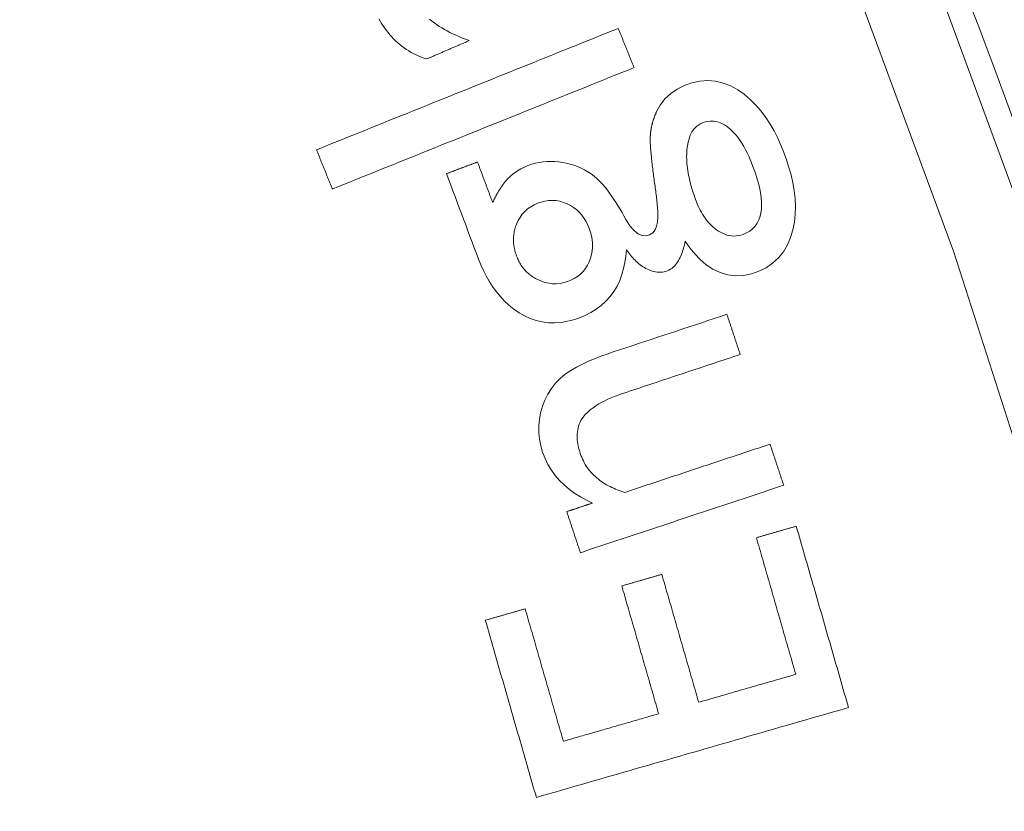
# Model space of a CAD drawing. Units: millimetres. Extents: x 61 to 584, y 28 to 840.
# Drawn here: x 387 to 399, y 172 to 182 of the extents above; entities that cross this region are included whole.
import ezdxf

# ---------------------------------------------------------------- set-up
doc = ezdxf.new("R2010")
doc.units = ezdxf.units.MM
doc.header["$LTSCALE"] = 12
doc.layers.add('1', color=7, linetype='Continuous')

msp = doc.modelspace()

# ---------------------------------------------------------------- linework, layer by layer
at = {"layer": '1', "color": 7, "linetype": 'Continuous', "lineweight": 13}
for points in [[(392.1467, 195.10725), (393.85561, 192.14899), (395.43191, 189.12895), (396.87634, 186.04748), (398.18895, 182.90461), (399.369, 179.69999), (400.41183, 176.44396), (401.30952, 173.16432), (402.06371, 169.86279), (402.67577, 166.53957), (403.14625, 163.19475), (403.47491, 159.82829), (403.6608, 156.44004), (403.70211, 153.02973), (403.5971, 149.61361), (403.3475, 146.22382), (402.95536, 142.86084), (402.42198, 139.52443), (401.74785, 136.2145), (400.93267, 132.9311), (399.97543, 129.67442), (398.87428, 126.44481), (397.63421, 123.26128)], [(396.74141, 123.68799), (397.96482, 126.83414), (399.05074, 130.02528), (399.99444, 133.24318), (400.79776, 136.48748), (401.46169, 139.758), (401.9865, 143.05468), (402.3717, 146.37762), (402.61601, 149.72706), (402.71738, 153.10237), (402.67414, 156.4713), (402.48805, 159.81842), (402.16088, 163.14402), (401.69358, 166.44824), (401.08634, 169.7311), (400.33863, 172.99252), (399.44907, 176.2323), (398.41609, 179.44854), (397.2477, 182.61338), (395.94834, 185.71716), (394.51869, 188.76019), (392.95866, 191.74243), (391.26742, 194.66348)]]:
    msp.add_lwpolyline(points, dxfattribs=at)
at = {"layer": '1', "color": 7, "linetype": 'Continuous', "lineweight": 18}
for points in [[(391.08168, 182.41373), (391.09968, 182.38343), (391.11841, 182.35358), (391.13792, 182.32419), (391.15822, 182.29529), (391.17936, 182.2669), (391.20138, 182.23904), (391.22431, 182.21173), (391.24818, 182.18502), (391.27288, 182.1591), (391.29831, 182.13412), (391.32447, 182.11008), (391.3514, 182.087), (391.37908, 182.06488), (391.40755, 182.04376), (391.43682, 182.02363), (391.46689, 182.00453), (391.49778, 181.98647), (391.52943, 181.96949), (391.56162, 181.95373), (391.59431, 181.93918), (391.6275, 181.92583), (391.66118, 181.91365), (391.69535, 181.90265)], [(392.23828, 182.13757), (392.20166, 182.15059), (392.16537, 182.16419), (392.1294, 182.17841), (392.09379, 182.19329), (392.05855, 182.20883), (392.0237, 182.22509), (391.98924, 182.24208), (391.95521, 182.25985), (391.92163, 182.27844), (391.88852, 182.29791), (391.85591, 182.3183), (391.82383, 182.33966), (391.79231, 182.36204), (391.76139, 182.38551), (391.73108, 182.41016)], [(394.13817, 182.29334), (394.06118, 182.26233), (393.98419, 182.23133), (393.9072, 182.20033), (393.8302, 182.16933), (393.75321, 182.13833), (393.67622, 182.10733), (393.59922, 182.07632), (393.52223, 182.04532), (393.44524, 182.01432), (393.36825, 181.98332), (393.29125, 181.95232), (393.21426, 181.92132), (393.13727, 181.89031), (393.06027, 181.85931), (392.98328, 181.82831), (392.90629, 181.79731), (392.8293, 181.76631), (392.7523, 181.73531), (392.67531, 181.7043), (392.59832, 181.6733), (392.52132, 181.6423), (392.44433, 181.6113), (392.36734, 181.5803), (392.29035, 181.5493), (392.21335, 181.51829), (392.13636, 181.48729), (392.05937, 181.45629), (391.98238, 181.42529), (391.90538, 181.39429), (391.82839, 181.36329), (391.7514, 181.33228), (391.6744, 181.30128), (391.59741, 181.27028), (391.52042, 181.23928), (391.44343, 181.20828), (391.36643, 181.17727), (391.28944, 181.14627), (391.21245, 181.11527), (391.13545, 181.08427), (391.05846, 181.05327), (390.98147, 181.02227), (390.90448, 180.99126), (390.82748, 180.96026), (390.75049, 180.92926), (390.6735, 180.89826), (390.5965, 180.86726), (390.51951, 180.83626), (390.44252, 180.80525), (390.36553, 180.77425), (390.28853, 180.74325)], [(394.34, 181.79211), (394.33596, 181.80213), (394.33192, 181.81216), (394.32789, 181.82218), (394.32385, 181.83221), (394.31982, 181.84223), (394.31578, 181.85226), (394.31174, 181.86228), (394.3077, 181.8723), (394.30367, 181.88233), (394.29963, 181.89235), (394.2956, 181.90238), (394.29156, 181.9124), (394.28752, 181.92243), (394.28349, 181.93245), (394.27945, 181.94248), (394.27541, 181.9525), (394.27138, 181.96253), (394.26734, 181.97255), (394.2633, 181.98257), (394.25927, 181.9926), (394.25523, 182.00262), (394.25119, 182.01265), (394.24716, 182.02267), (394.24312, 182.0327), (394.23909, 182.04272), (394.23505, 182.05275), (394.23101, 182.06277), (394.22698, 182.0728), (394.22294, 182.08282), (394.2189, 182.09285), (394.21487, 182.10287), (394.21083, 182.11289), (394.20679, 182.12292), (394.20276, 182.13294), (394.19872, 182.14297), (394.19468, 182.15299), (394.19065, 182.16302), (394.18661, 182.17304), (394.18257, 182.18307), (394.17854, 182.19309), (394.1745, 182.20312), (394.17047, 182.21314), (394.16643, 182.22316), (394.16239, 182.23319), (394.15836, 182.24321), (394.15432, 182.25324), (394.15028, 182.26326), (394.14625, 182.27329), (394.14221, 182.28331), (394.13817, 182.29334)], [(391.69535, 181.90265), (391.70621, 181.90734), (391.71706, 181.91204), (391.72792, 181.91674), (391.73878, 181.92144), (391.74964, 181.92614), (391.7605, 181.93084), (391.77136, 181.93554), (391.78222, 181.94023), (391.79307, 181.94493), (391.80393, 181.94963), (391.81479, 181.95433), (391.82565, 181.95903), (391.83651, 181.96373), (391.84737, 181.96843), (391.85823, 181.97312), (391.86909, 181.97782), (391.87995, 181.98252), (391.8908, 181.98722), (391.90166, 181.99192), (391.91252, 181.99662), (391.92338, 182.00131), (391.93424, 182.00601), (391.9451, 182.01071), (391.95596, 182.01541), (391.96681, 182.02011), (391.97767, 182.02481), (391.98853, 182.02951), (391.99939, 182.0342), (392.01025, 182.0389), (392.02111, 182.0436), (392.03197, 182.0483), (392.04283, 182.053), (392.05369, 182.0577), (392.06454, 182.06239), (392.0754, 182.06709), (392.08626, 182.07179), (392.09712, 182.07649), (392.10798, 182.08119), (392.11884, 182.08589), (392.1297, 182.09059), (392.14056, 182.09528), (392.15141, 182.09998), (392.16227, 182.10468), (392.17313, 182.10938), (392.18399, 182.11408), (392.19485, 182.11878), (392.20571, 182.12348), (392.21657, 182.12817), (392.22742, 182.13287), (392.23828, 182.13757)], [(390.49036, 180.24202), (390.56735, 180.27302), (390.64434, 180.30403), (390.72134, 180.33503), (390.79833, 180.36603), (390.87532, 180.39703), (390.95231, 180.42803), (391.02931, 180.45903), (391.1063, 180.49004), (391.18329, 180.52104), (391.26028, 180.55204), (391.33728, 180.58304), (391.41427, 180.61404), (391.49126, 180.64504), (391.56825, 180.67605), (391.64525, 180.70705), (391.72224, 180.73805), (391.79923, 180.76905), (391.87623, 180.80005), (391.95322, 180.83106), (392.03021, 180.86206), (392.10721, 180.89306), (392.1842, 180.92406), (392.26119, 180.95506), (392.33818, 180.98606), (392.41518, 181.01707), (392.49217, 181.04807), (392.56916, 181.07907), (392.64616, 181.11007), (392.72315, 181.14107), (392.80014, 181.17207), (392.87713, 181.20308), (392.95413, 181.23408), (393.03112, 181.26508), (393.10811, 181.29608), (393.18511, 181.32708), (393.2621, 181.35808), (393.33909, 181.38909), (393.41608, 181.42009), (393.49308, 181.45109), (393.57007, 181.48209), (393.64706, 181.51309), (393.72405, 181.54409), (393.80105, 181.5751), (393.87804, 181.6061), (393.95503, 181.6371), (394.03203, 181.6681), (394.10902, 181.6991), (394.18601, 181.7301), (394.263, 181.76111), (394.34, 181.79211)], [(394.99328, 179.5745), (395.05171, 179.49196), (395.11505, 179.41402), (395.18423, 179.34156), (395.26054, 179.27579), (395.34523, 179.21881), (395.43665, 179.17467), (395.53463, 179.14568), (395.63524, 179.134), (395.73718, 179.13934), (395.83652, 179.15987), (395.93254, 179.19311), (396.02394, 179.2379), (396.10769, 179.29433), (396.18285, 179.36326), (396.24626, 179.44227), (396.29775, 179.52985), (396.33751, 179.62353), (396.36635, 179.72041), (396.38586, 179.82001), (396.39657, 179.92117), (396.39909, 180.02207), (396.3943, 180.12271), (396.38293, 180.2231), (396.36561, 180.32318), (396.34318, 180.42186), (396.31633, 180.51888), (396.28557, 180.61445), (396.25131, 180.70871), (396.21368, 180.80173), (396.17234, 180.89336), (396.1268, 180.98342), (396.07649, 181.07165), (396.0214, 181.15676), (395.96122, 181.23797), (395.89538, 181.31484), (395.8233, 181.3867), (395.74575, 181.45173), (395.66268, 181.50912), (395.57332, 181.55772), (395.47885, 181.59473), (395.38023, 181.6181), (395.27876, 181.62639), (395.17797, 181.61932), (395.07833, 181.59781), (394.98264, 181.56397), (394.89142, 181.51854), (394.80783, 181.46119), (394.73394, 181.39152), (394.67208, 181.31079), (394.62355, 181.22144)], [(394.62355, 181.22144), (394.62089, 181.21567), (394.61827, 181.20989), (394.6157, 181.20408), (394.61317, 181.19826), (394.61069, 181.19242), (394.60825, 181.18657), (394.60585, 181.18069), (394.6035, 181.1748), (394.60119, 181.1689), (394.59892, 181.16297), (394.5967, 181.15703), (394.59453, 181.15107), (394.5924, 181.1451), (394.59031, 181.13911), (394.58827, 181.1331), (394.58628, 181.12708), (394.58433, 181.12105), (394.58243, 181.115), (394.58058, 181.10893), (394.57878, 181.10285), (394.57702, 181.09676), (394.57531, 181.09065), (394.57364, 181.08452), (394.57203, 181.07839), (394.57046, 181.07224), (394.56894, 181.06607), (394.56747, 181.0599), (394.56606, 181.05373), (394.56469, 181.04754), (394.56337, 181.04135), (394.56209, 181.03515), (394.56087, 181.02894), (394.5597, 181.02272), (394.55858, 181.0165), (394.55751, 181.01026), (394.55648, 181.00402), (394.55551, 180.99778), (394.55458, 180.99152), (394.55371, 180.98526), (394.55288, 180.97899), (394.5521, 180.97271), (394.55137, 180.96643), (394.5507, 180.96014), (394.55006, 180.95384), (394.54948, 180.94754), (394.54895, 180.94122), (394.54847, 180.93491), (394.54804, 180.92858), (394.54765, 180.92225), (394.54731, 180.91591)], [(395.01478, 180.74672), (395.02045, 180.79343), (395.02902, 180.83948), (395.04109, 180.88471), (395.05749, 180.92893), (395.07892, 180.97095), (395.10606, 181.00952), (395.13913, 181.04304), (395.17751, 181.07), (395.22046, 181.08986), (395.26583, 181.10304), (395.31251, 181.10947), (395.35941, 181.1084), (395.4059, 181.09966), (395.45025, 181.08399), (395.49231, 181.06235), (395.53131, 181.03627), (395.56767, 181.00663), (395.60177, 180.97401), (395.63339, 180.93929), (395.66273, 180.90291), (395.69009, 180.86508), (395.7157, 180.82599), (395.7398, 180.78575), (395.76246, 180.74462), (395.78373, 180.70286), (395.80372, 180.66068), (395.82255, 180.6181), (395.84034, 180.57516), (395.85719, 180.5319), (395.87321, 180.48834), (395.88842, 180.44451), (395.90275, 180.40038), (395.91611, 180.35591), (395.92836, 180.31105), (395.93937, 180.26577), (395.94896, 180.22), (395.95692, 180.17365), (395.96292, 180.12691), (395.9666, 180.08001), (395.96756, 180.03292), (395.96528, 179.98583), (395.95923, 179.93938), (395.94879, 179.89383), (395.93312, 179.84938), (395.91183, 179.80737), (395.88479, 179.76891), (395.85215, 179.73473), (395.81513, 179.70585), (395.77426, 179.68198), (395.7308, 179.66307)], [(394.54731, 180.91591), (394.54645, 180.89373), (394.54629, 180.8716), (394.54662, 180.84951), (394.54732, 180.82745), (394.54833, 180.80541), (394.54959, 180.78338), (394.55104, 180.76137), (394.55267, 180.73937), (394.55446, 180.71739), (394.55638, 180.69541), (394.55843, 180.67345), (394.56059, 180.65149), (394.56284, 180.62953), (394.56517, 180.60759), (394.56759, 180.58565), (394.57008, 180.56371), (394.57264, 180.54178), (394.57527, 180.51986), (394.57795, 180.49794), (394.58069, 180.47602), (394.58348, 180.45412), (394.58632, 180.43221), (394.5892, 180.41032), (394.59212, 180.38843), (394.59509, 180.36655), (394.5981, 180.34467), (394.60114, 180.32279), (394.60421, 180.30093), (394.60733, 180.27906), (394.61048, 180.2572), (394.61361, 180.23534), (394.61666, 180.21347), (394.61961, 180.19158), (394.62245, 180.16968), (394.62517, 180.14777), (394.62776, 180.12585), (394.63021, 180.10392), (394.63251, 180.08199), (394.63465, 180.06005), (394.63661, 180.0381), (394.63837, 180.01614), (394.63989, 179.99418), (394.64116, 179.9722), (394.64215, 179.95021), (394.64282, 179.9282), (394.64311, 179.90618), (394.64293, 179.88414), (394.64223, 179.86208), (394.64081, 179.83998), (394.63846, 179.81784)], [(390.28853, 180.74325), (390.29257, 180.73323), (390.29661, 180.7232), (390.30064, 180.71318), (390.30468, 180.70315), (390.30872, 180.69313), (390.31275, 180.6831), (390.31679, 180.67308), (390.32083, 180.66305), (390.32486, 180.65303), (390.3289, 180.64301), (390.33293, 180.63298), (390.33697, 180.62296), (390.34101, 180.61293), (390.34504, 180.60291), (390.34908, 180.59288), (390.35312, 180.58286), (390.35715, 180.57283), (390.36119, 180.56281), (390.36523, 180.55278), (390.36926, 180.54276), (390.3733, 180.53274), (390.37734, 180.52271), (390.38137, 180.51269), (390.38541, 180.50266), (390.38944, 180.49264), (390.39348, 180.48261), (390.39752, 180.47259), (390.40155, 180.46256), (390.40559, 180.45254), (390.40963, 180.44251), (390.41366, 180.43249), (390.4177, 180.42247), (390.42174, 180.41244), (390.42577, 180.40242), (390.42981, 180.39239), (390.43385, 180.38237), (390.43788, 180.37234), (390.44192, 180.36232), (390.44596, 180.35229), (390.44999, 180.34227), (390.45403, 180.33224), (390.45806, 180.32222), (390.4621, 180.31219), (390.46614, 180.30217), (390.47017, 180.29215), (390.47421, 180.28212), (390.47825, 180.2721), (390.48228, 180.26207), (390.48632, 180.25205), (390.49036, 180.24202)], [(395.7308, 179.66307), (395.70225, 179.65375), (395.67318, 179.64699), (395.64357, 179.64294), (395.61346, 179.64175), (395.58357, 179.64347), (395.5541, 179.64799), (395.52502, 179.65519), (395.49652, 179.66489), (395.46907, 179.67667), (395.4426, 179.69031), (395.417, 179.70561), (395.39217, 179.72242), (395.36827, 179.74052), (395.34545, 179.7597), (395.32369, 179.77992), (395.30296, 179.80113), (395.28321, 179.8233), (395.2644, 179.84639), (395.24649, 179.87035), (395.22952, 179.89502), (395.21357, 179.92019), (395.19855, 179.94581), (395.18441, 179.97185), (395.17109, 179.99829), (395.15853, 180.02509), (395.14668, 180.05224), (395.13551, 180.07972), (395.12495, 180.10749), (395.11479, 180.13547), (395.10496, 180.16359), (395.0955, 180.19181), (395.08642, 180.22012), (395.07774, 180.24851), (395.06949, 180.27698), (395.06167, 180.30555), (395.05431, 180.3342), (395.04744, 180.36296), (395.04106, 180.39182), (395.0352, 180.42078), (395.02989, 180.44986), (395.02516, 180.47905), (395.02105, 180.50838), (395.01758, 180.53783), (395.01479, 180.56742), (395.01272, 180.59716), (395.01142, 180.62705), (395.01092, 180.65701), (395.01129, 180.68694), (395.01256, 180.71684), (395.01478, 180.74672)], [(392.343, 180.58667), (392.33509, 180.58372), (392.32718, 180.58077), (392.31927, 180.57781), (392.31135, 180.57486), (392.30344, 180.57191), (392.29553, 180.56895), (392.28762, 180.566), (392.27971, 180.56305), (392.2718, 180.5601), (392.26388, 180.55714), (392.25597, 180.55419), (392.24806, 180.55124), (392.24015, 180.54828), (392.23224, 180.54533), (392.22433, 180.54238), (392.21641, 180.53942), (392.2085, 180.53647), (392.20059, 180.53352), (392.19268, 180.53057), (392.18477, 180.52761), (392.17685, 180.52466), (392.16894, 180.52171), (392.16103, 180.51875), (392.15312, 180.5158), (392.14521, 180.51285), (392.1373, 180.50989), (392.12938, 180.50694), (392.12147, 180.50399), (392.11356, 180.50104), (392.10565, 180.49808), (392.09774, 180.49513), (392.08983, 180.49218), (392.08191, 180.48922), (392.074, 180.48627), (392.06609, 180.48332), (392.05818, 180.48037), (392.05027, 180.47741), (392.04235, 180.47446), (392.03444, 180.47151), (392.02653, 180.46855), (392.01862, 180.4656), (392.01071, 180.46265), (392.0028, 180.45969), (391.99489, 180.45674), (391.98697, 180.45379), (391.97906, 180.45084), (391.97115, 180.44788), (391.96324, 180.44493), (391.95533, 180.44198), (391.94741, 180.43902)], [(392.53623, 180.06897), (392.53237, 180.07932), (392.5285, 180.08968), (392.52464, 180.10003), (392.52077, 180.11038), (392.51691, 180.12074), (392.51304, 180.13109), (392.50918, 180.14145), (392.50531, 180.1518), (392.50145, 180.16215), (392.49758, 180.17251), (392.49372, 180.18286), (392.48985, 180.19322), (392.48599, 180.20357), (392.48212, 180.21392), (392.47826, 180.22428), (392.4744, 180.23463), (392.47053, 180.24499), (392.46667, 180.25534), (392.4628, 180.26569), (392.45894, 180.27605), (392.45507, 180.2864), (392.45121, 180.29676), (392.44734, 180.30711), (392.44348, 180.31747), (392.43962, 180.32782), (392.43575, 180.33817), (392.43189, 180.34853), (392.42802, 180.35888), (392.42416, 180.36924), (392.42029, 180.37959), (392.41643, 180.38994), (392.41256, 180.4003), (392.4087, 180.41065), (392.40483, 180.42101), (392.40097, 180.43136), (392.3971, 180.44171), (392.39324, 180.45207), (392.38937, 180.46242), (392.38551, 180.47278), (392.38165, 180.48313), (392.37778, 180.49349), (392.37392, 180.50384), (392.37005, 180.51419), (392.36619, 180.52455), (392.36232, 180.5349), (392.35846, 180.54526), (392.35459, 180.55561), (392.35073, 180.56596), (392.34686, 180.57632), (392.343, 180.58667)], [(394.63846, 179.81784), (394.62819, 179.7693), (394.60933, 179.72329), (394.57888, 179.68407), (394.53704, 179.65759), (394.4887, 179.64592), (394.43937, 179.65053), (394.39359, 179.67005), (394.35362, 179.6993), (394.31853, 179.7345), (394.28767, 179.77287), (394.25997, 179.81331), (394.23463, 179.85529), (394.21064, 179.89816), (394.18632, 179.94082), (394.16153, 179.98315), (394.13622, 180.02509), (394.11036, 180.06659), (394.08387, 180.1076), (394.05666, 180.14806), (394.02865, 180.18789), (393.99969, 180.22697), (393.96964, 180.2652), (393.93827, 180.3024), (393.90531, 180.33835), (393.87033, 180.37272), (393.83272, 180.40505), (393.79273, 180.43514), (393.75125, 180.4625), (393.70838, 180.48714), (393.66417, 180.5091), (393.61864, 180.52846), (393.57182, 180.54529), (393.52389, 180.55963), (393.4755, 180.57143), (393.42678, 180.58087), (393.37772, 180.58796), (393.32831, 180.59253), (393.27851, 180.5944), (393.22843, 180.59336), (393.17881, 180.58929), (393.12979, 180.58212), (393.08138, 180.57176), (393.0336, 180.55816), (392.98648, 180.5413), (392.94048, 180.52171), (392.89601, 180.49955), (392.85317, 180.47464), (392.81207, 180.44677), (392.77287, 180.41569), (392.73595, 180.38135)], [(391.94741, 180.43902), (391.97461, 180.36617), (392.0018, 180.29331), (392.02899, 180.22046), (392.05619, 180.1476), (392.08338, 180.07474), (392.11057, 180.00189), (392.13777, 179.92903), (392.16496, 179.85617), (392.19215, 179.78332), (392.21934, 179.71046), (392.24654, 179.63761), (392.27373, 179.56475), (392.30092, 179.49189), (392.32812, 179.41904), (392.35562, 179.34632), (392.38527, 179.27452), (392.41756, 179.20385), (392.45277, 179.13445), (392.49119, 179.06643), (392.5332, 178.99995), (392.57925, 178.93521), (392.62983, 178.87253), (392.68438, 178.81341), (392.74282, 178.75854), (392.80539, 178.70817), (392.8722, 178.66273), (392.94205, 178.6233), (393.01481, 178.59039), (393.09069, 178.56447), (393.16948, 178.54617), (393.24898, 178.53615), (393.32886, 178.53421), (393.4091, 178.54006), (393.48874, 178.55324), (393.56639, 178.57283), (393.64223, 178.59813), (393.71639, 178.62877), (393.78847, 178.66517), (393.85681, 178.70715), (393.9209, 178.755), (393.98049, 178.80911), (394.03449, 178.869), (394.08181, 178.93342), (394.12267, 179.00219), (394.15726, 179.07507), (394.1853, 179.15039), (394.2072, 179.22723), (394.22361, 179.30546), (394.23508, 179.38495), (394.24204, 179.46535)], [(392.73595, 180.38135), (392.73079, 180.37596), (392.7257, 180.37052), (392.72067, 180.36502), (392.7157, 180.35947), (392.7108, 180.35387), (392.70596, 180.34822), (392.70118, 180.34253), (392.69645, 180.33678), (392.69178, 180.33099), (392.68716, 180.32516), (392.68259, 180.31928), (392.67808, 180.31336), (392.67361, 180.3074), (392.66919, 180.30141), (392.66482, 180.29538), (392.66049, 180.28931), (392.65621, 180.28321), (392.65198, 180.27708), (392.6478, 180.27091), (392.64365, 180.26472), (392.63955, 180.2585), (392.6355, 180.25225), (392.63148, 180.24597), (392.62751, 180.23967), (392.62357, 180.23334), (392.61968, 180.22699), (392.61582, 180.22062), (392.612, 180.21423), (392.60821, 180.20781), (392.60447, 180.20137), (392.60075, 180.1949), (392.59708, 180.18842), (392.59343, 180.18192), (392.58982, 180.1754), (392.58625, 180.16886), (392.5827, 180.16231), (392.57919, 180.15574), (392.57572, 180.14915), (392.57227, 180.14255), (392.56885, 180.13594), (392.56546, 180.1293), (392.5621, 180.12266), (392.55877, 180.11599), (392.55547, 180.10932), (392.5522, 180.10263), (392.54895, 180.09592), (392.54573, 180.0892), (392.54254, 180.08247), (392.53937, 180.07573), (392.53623, 180.06897)], [(392.84067, 179.79493), (392.86104, 179.83902), (392.88529, 179.88075), (392.91375, 179.91992), (392.94644, 179.95603), (392.98252, 179.98804), (393.02183, 180.01601), (393.06416, 180.04007), (393.10839, 180.06), (393.15409, 180.07602), (393.20132, 180.08789), (393.24928, 180.095), (393.2975, 180.09703), (393.34599, 180.09378), (393.39382, 180.08525), (393.4402, 180.07179), (393.48523, 180.05369), (393.52852, 180.03147), (393.56939, 180.00561), (393.60775, 179.97599), (393.6433, 179.94266), (393.67528, 179.9064), (393.70377, 179.86745), (393.72895, 179.82595), (393.75077, 179.78253), (393.76926, 179.73797), (393.78477, 179.6924), (393.79715, 179.64578), (393.80604, 179.59798), (393.81089, 179.54968), (393.8114, 179.50143), (393.80738, 179.45325), (393.79865, 179.40529), (393.78547, 179.35872), (393.76813, 179.31371), (393.74654, 179.27027), (393.72058, 179.22913), (393.69065, 179.19149), (393.65669, 179.1574), (393.6187, 179.12696), (393.57776, 179.10083), (393.53455, 179.07891), (393.48931, 179.06084), (393.44288, 179.04691), (393.39558, 179.03757), (393.34737, 179.03309), (393.29863, 179.03378), (393.25068, 179.03961), (393.20359, 179.05036), (393.15738, 179.0658), (393.11262, 179.08542)], [(393.11262, 179.08542), (393.09757, 179.09286), (393.08279, 179.1007), (393.06829, 179.10894), (393.05407, 179.11759), (393.04015, 179.12667), (393.02653, 179.13618), (393.0132, 179.14612), (393.00018, 179.15651), (392.98748, 179.16735), (392.9751, 179.17865), (392.96307, 179.1904), (392.95145, 179.20252), (392.94031, 179.21497), (392.92962, 179.22774), (392.91938, 179.24083), (392.90958, 179.25424), (392.90022, 179.26796), (392.89128, 179.28198), (392.88276, 179.29631), (392.87466, 179.31095), (392.86697, 179.32587), (392.85972, 179.34101), (392.85292, 179.3563), (392.84656, 179.37173), (392.84062, 179.38727), (392.83506, 179.40293), (392.82988, 179.4187), (392.82508, 179.43458), (392.82068, 179.45058), (392.81668, 179.4667), (392.81311, 179.48294), (392.80998, 179.49932), (392.80729, 179.51583), (392.80508, 179.53247), (392.80336, 179.54919), (392.80215, 179.5659), (392.80146, 179.58257), (392.80128, 179.59922), (392.80163, 179.61584), (392.80251, 179.63243), (392.80392, 179.64899), (392.80586, 179.66553), (392.80835, 179.68203), (392.81139, 179.69851), (392.81498, 179.71493), (392.8191, 179.73126), (392.82374, 179.74742), (392.82888, 179.76342), (392.83453, 179.77925), (392.84067, 179.79493)], [(394.24204, 179.46535), (394.2546, 179.44753), (394.26748, 179.43001), (394.28071, 179.41281), (394.2943, 179.39594), (394.30827, 179.37942), (394.32263, 179.36327), (394.33741, 179.34749), (394.35262, 179.33213), (394.3683, 179.31719), (394.38446, 179.3027), (394.40115, 179.28869), (394.41839, 179.27519), (394.43609, 179.26233), (394.4542, 179.25017), (394.47273, 179.23876), (394.49171, 179.2281), (394.51115, 179.21824), (394.53107, 179.20921), (394.55146, 179.20114), (394.57216, 179.1942), (394.59314, 179.18848), (394.61444, 179.18408), (394.63607, 179.18111), (394.658, 179.1797), (394.67985, 179.17995), (394.70152, 179.18189), (394.723, 179.18555), (394.74428, 179.19095), (394.76501, 179.19797), (394.78487, 179.20671), (394.80379, 179.21731), (394.82181, 179.22972), (394.83877, 179.24369), (394.85445, 179.25887), (394.86896, 179.27509), (394.88241, 179.29226), (394.89492, 179.31027), (394.90646, 179.32889), (394.91708, 179.34793), (394.92686, 179.36734), (394.93591, 179.38707), (394.9443, 179.4071), (394.95208, 179.4274), (394.95932, 179.44793), (394.96606, 179.4687), (394.97233, 179.48964), (394.97815, 179.51071), (394.98357, 179.53188), (394.9886, 179.55314), (394.99328, 179.5745)], [(395.52461, 178.64296), (395.4441, 178.61623), (395.36358, 178.58951), (395.28307, 178.56279), (395.20255, 178.53607), (395.12204, 178.50935), (395.04152, 178.48263), (394.96101, 178.45591), (394.88049, 178.42918), (394.79998, 178.40246), (394.71946, 178.37574), (394.63895, 178.34902), (394.55843, 178.3223), (394.47792, 178.29558), (394.3974, 178.26886), (394.31689, 178.24213), (394.23637, 178.21541), (394.15585, 178.18869), (394.07534, 178.16197), (393.99493, 178.135), (393.91516, 178.10656), (393.8362, 178.07622), (393.75821, 178.04365), (393.68138, 178.00841), (393.60597, 177.96984), (393.53242, 177.92699), (393.46163, 177.87864), (393.39651, 177.82408), (393.33818, 177.76258), (393.2855, 177.69533), (393.23975, 177.62332), (393.20165, 177.5476), (393.17104, 177.46825), (393.14788, 177.38582), (393.13228, 177.30222), (393.12438, 177.21762), (393.12458, 177.13202), (393.13301, 177.04721), (393.14933, 176.96403), (393.17314, 176.88239), (393.20394, 176.80253), (393.24114, 176.72608), (393.28472, 176.65332), (393.33475, 176.58429), (393.39073, 176.51963), (393.45146, 176.46023), (393.5166, 176.40577), (393.58588, 176.35594), (393.65852, 176.31074), (393.73364, 176.27012), (393.81101, 176.23365)], [(395.69481, 178.13013), (395.69141, 178.14038), (395.688, 178.15064), (395.6846, 178.1609), (395.6812, 178.17115), (395.67779, 178.18141), (395.67439, 178.19167), (395.67099, 178.20192), (395.66758, 178.21218), (395.66418, 178.22243), (395.66077, 178.23269), (395.65737, 178.24295), (395.65397, 178.2532), (395.65056, 178.26346), (395.64716, 178.27372), (395.64375, 178.28397), (395.64035, 178.29423), (395.63695, 178.30449), (395.63354, 178.31474), (395.63014, 178.325), (395.62673, 178.33526), (395.62333, 178.34551), (395.61993, 178.35577), (395.61652, 178.36603), (395.61312, 178.37628), (395.60971, 178.38654), (395.60631, 178.3968), (395.60291, 178.40705), (395.5995, 178.41731), (395.5961, 178.42757), (395.59269, 178.43782), (395.58929, 178.44808), (395.58589, 178.45834), (395.58248, 178.46859), (395.57908, 178.47885), (395.57567, 178.48911), (395.57227, 178.49936), (395.56887, 178.50962), (395.56546, 178.51988), (395.56206, 178.53013), (395.55865, 178.54039), (395.55525, 178.55065), (395.55185, 178.5609), (395.54844, 178.57116), (395.54504, 178.58142), (395.54163, 178.59167), (395.53823, 178.60193), (395.53483, 178.61219), (395.53142, 178.62244), (395.52802, 178.6327), (395.52461, 178.64296)], [(393.69019, 177.32984), (393.71804, 177.3643), (393.74867, 177.39562), (393.78157, 177.42435), (393.81636, 177.45092), (393.85279, 177.47563), (393.89048, 177.49866), (393.92884, 177.52), (393.96776, 177.53988), (394.00716, 177.55848), (394.04697, 177.57599), (394.08715, 177.59252), (394.12767, 177.60817), (394.16848, 177.62303), (394.20956, 177.63719), (394.25081, 177.6509), (394.29207, 177.66458), (394.33333, 177.67828), (394.37459, 177.69197), (394.41585, 177.70566), (394.4571, 177.71935), (394.49836, 177.73305), (394.53962, 177.74674), (394.58087, 177.76043), (394.62213, 177.77412), (394.66339, 177.78782), (394.70465, 177.80151), (394.7459, 177.8152), (394.78716, 177.82889), (394.82842, 177.84259), (394.86967, 177.85628), (394.91093, 177.86997), (394.95219, 177.88366), (394.99344, 177.89735), (395.0347, 177.91105), (395.07596, 177.92474), (395.11721, 177.93843), (395.15847, 177.95212), (395.19973, 177.96582), (395.24099, 177.97951), (395.28224, 177.9932), (395.3235, 178.00689), (395.36476, 178.02059), (395.40601, 178.03428), (395.44727, 178.04797), (395.48853, 178.06166), (395.52979, 178.07536), (395.57104, 178.08905), (395.6123, 178.10274), (395.65356, 178.11643), (395.69481, 178.13013)], [(394.22233, 176.37016), (394.19802, 176.37765), (394.17392, 176.38557), (394.15006, 176.39395), (394.12643, 176.4028), (394.10304, 176.41215), (394.07991, 176.422), (394.05704, 176.43237), (394.03444, 176.44329), (394.01212, 176.45478), (393.9901, 176.46687), (393.9684, 176.47959), (393.94701, 176.49295), (393.92597, 176.50699), (393.90528, 176.52174), (393.88495, 176.53725), (393.86512, 176.55346), (393.84593, 176.57026), (393.82741, 176.58767), (393.80957, 176.60569), (393.79241, 176.62432), (393.77595, 176.64358), (393.7602, 176.66347), (393.74516, 176.684), (393.73084, 176.70519), (393.7173, 176.72698), (393.70464, 176.74917), (393.69285, 176.77173), (393.68193, 176.79464), (393.67186, 176.81791), (393.66261, 176.84153), (393.65415, 176.86547), (393.6464, 176.88972), (393.6393, 176.91423), (393.63292, 176.93902), (393.62733, 176.96395), (393.62262, 176.98896), (393.61885, 177.01409), (393.61609, 177.03933), (393.61442, 177.06468), (393.61394, 177.09018), (393.61475, 177.1158), (393.61695, 177.14134), (393.62059, 177.16656), (393.62574, 177.19146), (393.63247, 177.21601), (393.64086, 177.24022), (393.6509, 177.26388), (393.66249, 177.28672), (393.67559, 177.3087), (393.69019, 177.32984)], [(396.07486, 176.98498), (396.03781, 176.97268), (396.00076, 176.96039), (395.96371, 176.94809), (395.92666, 176.93579), (395.88961, 176.9235), (395.85256, 176.9112), (395.81551, 176.89891), (395.77846, 176.88661), (395.74141, 176.87431), (395.70436, 176.86202), (395.66731, 176.84972), (395.63025, 176.83742), (395.59321, 176.82513), (395.55615, 176.81283), (395.5191, 176.80053), (395.48205, 176.78824), (395.445, 176.77594), (395.40795, 176.76365), (395.3709, 176.75135), (395.33385, 176.73905), (395.2968, 176.72676), (395.25975, 176.71446), (395.2227, 176.70216), (395.18565, 176.68987), (395.1486, 176.67757), (395.11155, 176.66527), (395.0745, 176.65298), (395.03744, 176.64068), (395.00039, 176.62839), (394.96334, 176.61609), (394.92629, 176.60379), (394.88924, 176.5915), (394.85219, 176.5792), (394.81514, 176.5669), (394.77809, 176.55461), (394.74104, 176.54231), (394.70399, 176.53001), (394.66694, 176.51772), (394.62989, 176.50542), (394.59284, 176.49312), (394.55579, 176.48083), (394.51873, 176.46853), (394.48168, 176.45624), (394.44463, 176.44394), (394.40758, 176.43164), (394.37053, 176.41935), (394.33348, 176.40705), (394.29643, 176.39475), (394.25938, 176.38246), (394.22233, 176.37016)], [(396.24892, 176.46052), (396.24544, 176.47101), (396.24196, 176.4815), (396.23848, 176.49199), (396.235, 176.50248), (396.23152, 176.51296), (396.22804, 176.52345), (396.22455, 176.53394), (396.22107, 176.54443), (396.21759, 176.55492), (396.21411, 176.56541), (396.21063, 176.5759), (396.20715, 176.58639), (396.20367, 176.59688), (396.20019, 176.60737), (396.1967, 176.61786), (396.19322, 176.62835), (396.18974, 176.63884), (396.18626, 176.64932), (396.18278, 176.65981), (396.1793, 176.6703), (396.17582, 176.68079), (396.17234, 176.69128), (396.16886, 176.70177), (396.16537, 176.71226), (396.16189, 176.72275), (396.15841, 176.73324), (396.15493, 176.74373), (396.15145, 176.75422), (396.14797, 176.76471), (396.14449, 176.7752), (396.14101, 176.78568), (396.13752, 176.79617), (396.13404, 176.80666), (396.13056, 176.81715), (396.12708, 176.82764), (396.1236, 176.83813), (396.12012, 176.84862), (396.11664, 176.85911), (396.11316, 176.8696), (396.10968, 176.88009), (396.10619, 176.89058), (396.10271, 176.90107), (396.09923, 176.91156), (396.09575, 176.92204), (396.09227, 176.93253), (396.08879, 176.94302), (396.08531, 176.95351), (396.08183, 176.964), (396.07835, 176.97449), (396.07486, 176.98498)], [(393.65516, 175.5997), (393.70704, 175.61692), (393.75891, 175.63413), (393.81079, 175.65135), (393.86266, 175.66857), (393.91454, 175.68578), (393.96641, 175.703), (394.01829, 175.72022), (394.07016, 175.73743), (394.12204, 175.75465), (394.17391, 175.77186), (394.22579, 175.78908), (394.27767, 175.8063), (394.32954, 175.82351), (394.38142, 175.84073), (394.43329, 175.85795), (394.48517, 175.87516), (394.53704, 175.89238), (394.58892, 175.9096), (394.64079, 175.92681), (394.69267, 175.94403), (394.74454, 175.96124), (394.79642, 175.97846), (394.84829, 175.99568), (394.90017, 176.01289), (394.95204, 176.03011), (395.00392, 176.04733), (395.05579, 176.06454), (395.10767, 176.08176), (395.15954, 176.09898), (395.21142, 176.11619), (395.26329, 176.13341), (395.31517, 176.15062), (395.36704, 176.16784), (395.41892, 176.18506), (395.47079, 176.20227), (395.52267, 176.21949), (395.57454, 176.23671), (395.62642, 176.25392), (395.6783, 176.27114), (395.73017, 176.28836), (395.78205, 176.30557), (395.83392, 176.32279), (395.8858, 176.34), (395.93767, 176.35722), (395.98955, 176.37444), (396.04142, 176.39165), (396.0933, 176.40887), (396.14517, 176.42609), (396.19705, 176.4433), (396.24892, 176.46052)], [(393.81101, 176.23365), (393.80441, 176.23146), (393.79781, 176.22927), (393.79121, 176.22708), (393.78461, 176.22489), (393.77802, 176.2227), (393.77142, 176.22051), (393.76482, 176.21832), (393.75822, 176.21613), (393.75163, 176.21394), (393.74503, 176.21175), (393.73843, 176.20956), (393.73183, 176.20737), (393.72523, 176.20518), (393.71864, 176.20299), (393.71204, 176.20081), (393.70544, 176.19862), (393.69884, 176.19643), (393.69224, 176.19424), (393.68564, 176.19205), (393.67905, 176.18986), (393.67245, 176.18767), (393.66585, 176.18548), (393.65925, 176.18329), (393.65265, 176.1811), (393.64606, 176.17891), (393.63946, 176.17672), (393.63286, 176.17453), (393.62626, 176.17234), (393.61966, 176.17015), (393.61307, 176.16796), (393.60647, 176.16577), (393.59987, 176.16358), (393.59327, 176.16139), (393.58667, 176.1592), (393.58007, 176.15701), (393.57348, 176.15482), (393.56688, 176.15263), (393.56028, 176.15044), (393.55368, 176.14825), (393.54709, 176.14606), (393.54049, 176.14387), (393.53389, 176.14168), (393.52729, 176.13949), (393.52069, 176.1373), (393.51409, 176.13511), (393.5075, 176.13292), (393.5009, 176.13073), (393.4943, 176.12854), (393.4877, 176.12635), (393.4811, 176.12416)], [(393.4811, 176.12416), (393.48459, 176.11367), (393.48807, 176.10318), (393.49155, 176.0927), (393.49503, 176.08221), (393.49851, 176.07172), (393.50199, 176.06123), (393.50547, 176.05074), (393.50895, 176.04025), (393.51244, 176.02976), (393.51592, 176.01927), (393.5194, 176.00878), (393.52288, 175.99829), (393.52636, 175.9878), (393.52984, 175.97731), (393.53332, 175.96682), (393.5368, 175.95634), (393.54028, 175.94585), (393.54377, 175.93536), (393.54725, 175.92487), (393.55073, 175.91438), (393.55421, 175.90389), (393.55769, 175.8934), (393.56117, 175.88291), (393.56465, 175.87242), (393.56813, 175.86193), (393.57162, 175.85144), (393.5751, 175.84095), (393.57858, 175.83046), (393.58206, 175.81998), (393.58554, 175.80949), (393.58902, 175.799), (393.5925, 175.78851), (393.59598, 175.77802), (393.59946, 175.76753), (393.60294, 175.75704), (393.60643, 175.74655), (393.60991, 175.73606), (393.61339, 175.72557), (393.61687, 175.71508), (393.62035, 175.70459), (393.62383, 175.6941), (393.62731, 175.68362), (393.63079, 175.67313), (393.63428, 175.66264), (393.63776, 175.65215), (393.64124, 175.64166), (393.64472, 175.63117), (393.6482, 175.62068), (393.65168, 175.61019), (393.65516, 175.5997)], [(396.40937, 175.93736), (396.3992, 175.93443), (396.38903, 175.9315), (396.37886, 175.92857), (396.36869, 175.92565), (396.35852, 175.92272), (396.34835, 175.91979), (396.33818, 175.91686), (396.32801, 175.91393), (396.31784, 175.911), (396.30767, 175.90807), (396.2975, 175.90514), (396.28733, 175.90221), (396.27715, 175.89928), (396.26698, 175.89635), (396.25681, 175.89342), (396.24664, 175.89049), (396.23647, 175.88756), (396.2263, 175.88463), (396.21613, 175.8817), (396.20596, 175.87878), (396.19579, 175.87585), (396.18562, 175.87292), (396.17545, 175.86999), (396.16528, 175.86706), (396.15511, 175.86413), (396.14494, 175.8612), (396.13477, 175.85827), (396.1246, 175.85534), (396.11443, 175.85241), (396.10426, 175.84948), (396.09409, 175.84655), (396.08392, 175.84362), (396.07375, 175.84069), (396.06357, 175.83776), (396.0534, 175.83483), (396.04324, 175.83191), (396.03306, 175.82898), (396.02289, 175.82605), (396.01272, 175.82312), (396.00255, 175.82019), (395.99238, 175.81726), (395.98221, 175.81433), (395.97204, 175.8114), (395.96187, 175.80847), (395.9517, 175.80554), (395.94153, 175.80261), (395.93136, 175.79968), (395.92119, 175.79675), (395.91102, 175.79382), (395.90085, 175.79089)], [(397.07603, 173.62279), (397.0627, 173.66908), (397.04937, 173.71537), (397.03603, 173.76166), (397.0227, 173.80795), (397.00937, 173.85425), (396.99603, 173.90054), (396.9827, 173.94683), (396.96937, 173.99312), (396.95603, 174.03941), (396.9427, 174.0857), (396.92937, 174.13199), (396.91603, 174.17829), (396.9027, 174.22458), (396.88937, 174.27087), (396.87603, 174.31716), (396.8627, 174.36345), (396.84937, 174.40974), (396.83603, 174.45604), (396.8227, 174.50233), (396.80937, 174.54862), (396.79603, 174.59491), (396.7827, 174.6412), (396.76937, 174.68749), (396.75603, 174.73378), (396.7427, 174.78008), (396.72937, 174.82637), (396.71603, 174.87266), (396.7027, 174.91895), (396.68937, 174.96524), (396.67603, 175.01153), (396.6627, 175.05782), (396.64937, 175.10412), (396.63603, 175.15041), (396.6227, 175.1967), (396.60937, 175.24299), (396.59604, 175.28928), (396.5827, 175.33557), (396.56937, 175.38187), (396.55604, 175.42816), (396.5427, 175.47445), (396.52937, 175.52074), (396.51604, 175.56703), (396.5027, 175.61332), (396.48937, 175.65961), (396.47604, 175.70591), (396.4627, 175.7522), (396.44937, 175.79849), (396.43604, 175.84478), (396.4227, 175.89107), (396.40937, 175.93736)], [(395.90085, 175.79089), (395.91089, 175.75602), (395.92094, 175.72114), (395.93099, 175.68626), (395.94103, 175.65138), (395.95108, 175.6165), (395.96113, 175.58162), (395.97117, 175.54674), (395.98122, 175.51186), (395.99126, 175.47698), (396.00131, 175.4421), (396.01136, 175.40722), (396.0214, 175.37234), (396.03145, 175.33746), (396.0415, 175.30259), (396.05154, 175.26771), (396.06159, 175.23283), (396.07163, 175.19795), (396.08168, 175.16307), (396.09173, 175.12819), (396.10177, 175.09331), (396.11182, 175.05843), (396.12186, 175.02355), (396.13191, 174.98867), (396.14196, 174.95379), (396.152, 174.91891), (396.16205, 174.88404), (396.1721, 174.84916), (396.18214, 174.81428), (396.19219, 174.7794), (396.20223, 174.74452), (396.21228, 174.70964), (396.22233, 174.67476), (396.23237, 174.63988), (396.24242, 174.605), (396.25246, 174.57012), (396.26251, 174.53524), (396.27256, 174.50036), (396.2826, 174.46548), (396.29265, 174.43061), (396.30269, 174.39573), (396.31274, 174.36085), (396.32279, 174.32597), (396.33283, 174.29109), (396.34288, 174.25621), (396.35293, 174.22133), (396.36297, 174.18645), (396.37302, 174.15157), (396.38306, 174.11669), (396.39311, 174.08181), (396.40316, 174.04693)], [(394.69427, 175.32279), (394.68405, 175.31985), (394.67384, 175.31691), (394.66363, 175.31396), (394.65341, 175.31102), (394.6432, 175.30808), (394.63299, 175.30514), (394.62277, 175.3022), (394.61256, 175.29926), (394.60235, 175.29631), (394.59213, 175.29337), (394.58192, 175.29043), (394.57171, 175.28749), (394.56149, 175.28455), (394.55128, 175.28161), (394.54107, 175.27866), (394.53085, 175.27572), (394.52064, 175.27278), (394.51043, 175.26984), (394.50022, 175.2669), (394.49, 175.26396), (394.47979, 175.26101), (394.46957, 175.25807), (394.45936, 175.25513), (394.44915, 175.25219), (394.43894, 175.24925), (394.42872, 175.24631), (394.41851, 175.24336), (394.4083, 175.24042), (394.39808, 175.23748), (394.38787, 175.23454), (394.37766, 175.2316), (394.36744, 175.22865), (394.35723, 175.22571), (394.34702, 175.22277), (394.3368, 175.21983), (394.32659, 175.21689), (394.31638, 175.21395), (394.30616, 175.211), (394.29595, 175.20806), (394.28574, 175.20512), (394.27552, 175.20218), (394.26531, 175.19924), (394.2551, 175.1963), (394.24488, 175.19335), (394.23467, 175.19041), (394.22446, 175.18747), (394.21424, 175.18453), (394.20403, 175.18159), (394.19382, 175.17865), (394.1836, 175.1757)], [(395.16451, 173.69017), (395.1551, 173.72282), (395.1457, 173.75547), (395.13629, 173.78813), (395.12689, 173.82078), (395.11748, 173.85343), (395.10808, 173.88608), (395.09867, 173.91874), (395.08927, 173.95139), (395.07986, 173.98404), (395.07046, 174.01669), (395.06105, 174.04934), (395.05165, 174.082), (395.04224, 174.11465), (395.03284, 174.1473), (395.02343, 174.17995), (395.01403, 174.21261), (395.00462, 174.24526), (394.99522, 174.27791), (394.98582, 174.31056), (394.97641, 174.34322), (394.967, 174.37587), (394.9576, 174.40852), (394.9482, 174.44117), (394.93879, 174.47383), (394.92939, 174.50648), (394.91998, 174.53913), (394.91058, 174.57178), (394.90117, 174.60444), (394.89177, 174.63709), (394.88236, 174.66974), (394.87296, 174.70239), (394.86355, 174.73505), (394.85415, 174.7677), (394.84474, 174.80035), (394.83534, 174.833), (394.82593, 174.86566), (394.81653, 174.89831), (394.80712, 174.93096), (394.79772, 174.96361), (394.78831, 174.99627), (394.77891, 175.02892), (394.7695, 175.06157), (394.7601, 175.09422), (394.7507, 175.12687), (394.74129, 175.15953), (394.73189, 175.19218), (394.72248, 175.22483), (394.71308, 175.25748), (394.70367, 175.29014), (394.69427, 175.32279)], [(394.1836, 175.1757), (394.19301, 175.14305), (394.20241, 175.1104), (394.21182, 175.07775), (394.22122, 175.04509), (394.23063, 175.01244), (394.24003, 174.97979), (394.24944, 174.94714), (394.25884, 174.91449), (394.26825, 174.88183), (394.27765, 174.84918), (394.28706, 174.81653), (394.29646, 174.78388), (394.30587, 174.75122), (394.31527, 174.71857), (394.32468, 174.68592), (394.33408, 174.65327), (394.34349, 174.62061), (394.35289, 174.58796), (394.3623, 174.55531), (394.3717, 174.52266), (394.3811, 174.49), (394.39051, 174.45735), (394.39991, 174.4247), (394.40932, 174.39205), (394.41872, 174.35939), (394.42813, 174.32674), (394.43753, 174.29409), (394.44694, 174.26144), (394.45634, 174.22878), (394.46575, 174.19613), (394.47515, 174.16348), (394.48456, 174.13083), (394.49396, 174.09817), (394.50337, 174.06552), (394.51277, 174.03287), (394.52218, 174.00022), (394.53158, 173.96756), (394.54099, 173.93491), (394.55039, 173.90226), (394.5598, 173.86961), (394.5692, 173.83696), (394.5786, 173.8043), (394.58801, 173.77165), (394.59742, 173.739), (394.60682, 173.70635), (394.61622, 173.67369), (394.62563, 173.64104), (394.63503, 173.60839), (394.64444, 173.57574), (394.65384, 173.54308)], [(392.95078, 174.88323), (392.94061, 174.8803), (392.93044, 174.87737), (392.92027, 174.87444), (392.9101, 174.87151), (392.89993, 174.86858), (392.88976, 174.86565), (392.87959, 174.86272), (392.86942, 174.85979), (392.85925, 174.85686), (392.84908, 174.85393), (392.83891, 174.851), (392.82874, 174.84807), (392.81857, 174.84514), (392.8084, 174.84221), (392.79823, 174.83928), (392.78806, 174.83636), (392.77789, 174.83343), (392.76772, 174.8305), (392.75755, 174.82757), (392.74738, 174.82464), (392.7372, 174.82171), (392.72703, 174.81878), (392.71686, 174.81585), (392.70669, 174.81292), (392.69652, 174.80999), (392.68635, 174.80706), (392.67618, 174.80413), (392.66601, 174.8012), (392.65584, 174.79827), (392.64567, 174.79534), (392.6355, 174.79241), (392.62533, 174.78949), (392.61516, 174.78656), (392.60499, 174.78363), (392.59482, 174.7807), (392.58465, 174.77777), (392.57448, 174.77484), (392.56431, 174.77191), (392.55414, 174.76898), (392.54397, 174.76605), (392.5338, 174.76312), (392.52363, 174.76019), (392.51346, 174.75726), (392.50329, 174.75433), (392.49311, 174.7514), (392.48294, 174.74847), (392.47277, 174.74554), (392.4626, 174.74262), (392.45243, 174.73969), (392.44226, 174.73676)], [(393.43768, 173.19279), (393.42794, 173.2266), (393.4182, 173.26041), (393.40846, 173.29422), (393.39872, 173.32803), (393.38899, 173.36184), (393.37925, 173.39564), (393.36951, 173.42945), (393.35977, 173.46326), (393.35003, 173.49707), (393.3403, 173.53088), (393.33056, 173.56469), (393.32082, 173.5985), (393.31108, 173.63231), (393.30135, 173.66611), (393.29161, 173.69992), (393.28187, 173.73373), (393.27213, 173.76754), (393.26239, 173.80135), (393.25266, 173.83516), (393.24292, 173.86897), (393.23318, 173.90277), (393.22344, 173.93658), (393.2137, 173.97039), (393.20397, 174.0042), (393.19423, 174.03801), (393.18449, 174.07182), (393.17475, 174.10563), (393.16502, 174.13944), (393.15528, 174.17324), (393.14554, 174.20705), (393.1358, 174.24086), (393.12606, 174.27467), (393.11633, 174.30848), (393.10659, 174.34229), (393.09685, 174.3761), (393.08711, 174.4099), (393.07737, 174.44371), (393.06764, 174.47752), (393.0579, 174.51133), (393.04816, 174.54514), (393.03842, 174.57895), (393.02869, 174.61276), (393.01895, 174.64656), (393.00921, 174.68037), (392.99947, 174.71418), (392.98974, 174.74799), (392.98, 174.7818), (392.97026, 174.81561), (392.96052, 174.84942), (392.95078, 174.88323)], [(392.44226, 174.73676), (392.45529, 174.69154), (392.46831, 174.64632), (392.48134, 174.60109), (392.49436, 174.55587), (392.50739, 174.51065), (392.52041, 174.46543), (392.53344, 174.42021), (392.54646, 174.37499), (392.55949, 174.32977), (392.57251, 174.28455), (392.58554, 174.23933), (392.59856, 174.19411), (392.61159, 174.14889), (392.62461, 174.10366), (392.63764, 174.05844), (392.65066, 174.01322), (392.66369, 173.968), (392.67671, 173.92278), (392.68973, 173.87756), (392.70276, 173.83234), (392.71578, 173.78712), (392.72881, 173.7419), (392.74183, 173.69668), (392.75486, 173.65146), (392.76788, 173.60623), (392.78091, 173.56101), (392.79393, 173.51579), (392.80696, 173.47057), (392.81998, 173.42535), (392.83301, 173.38013), (392.84603, 173.33491), (392.85906, 173.28969), (392.87208, 173.24447), (392.88511, 173.19925), (392.89813, 173.15403), (392.91116, 173.1088), (392.92418, 173.06358), (392.93721, 173.01836), (392.95023, 172.97314), (392.96326, 172.92792), (392.97628, 172.8827), (392.98931, 172.83748), (393.00233, 172.79226), (393.01536, 172.74704), (393.02838, 172.70182), (393.04141, 172.65659), (393.05443, 172.61137), (393.06746, 172.56615), (393.08048, 172.52093), (393.09351, 172.47571)], [(396.40316, 174.04693), (396.37838, 174.0398), (396.35361, 174.03266), (396.32884, 174.02553), (396.30406, 174.01839), (396.27929, 174.01126), (396.25452, 174.00412), (396.22975, 173.99699), (396.20497, 173.98985), (396.1802, 173.98272), (396.15543, 173.97558), (396.13065, 173.96845), (396.10588, 173.96131), (396.08111, 173.95417), (396.05634, 173.94704), (396.03156, 173.9399), (396.00679, 173.93277), (395.98202, 173.92563), (395.95724, 173.9185), (395.93247, 173.91136), (395.9077, 173.90423), (395.88292, 173.89709), (395.85815, 173.88996), (395.83338, 173.88282), (395.80861, 173.87569), (395.78383, 173.86855), (395.75906, 173.86142), (395.73429, 173.85428), (395.70951, 173.84714), (395.68474, 173.84001), (395.65997, 173.83287), (395.63519, 173.82574), (395.61042, 173.8186), (395.58565, 173.81147), (395.56087, 173.80433), (395.5361, 173.7972), (395.51133, 173.79006), (395.48656, 173.78293), (395.46178, 173.77579), (395.43701, 173.76866), (395.41224, 173.76152), (395.38746, 173.75439), (395.36269, 173.74725), (395.33792, 173.74012), (395.31314, 173.73298), (395.28837, 173.72584), (395.2636, 173.71871), (395.23883, 173.71157), (395.21405, 173.70444), (395.18928, 173.6973), (395.16451, 173.69017)], [(393.09351, 172.47571), (393.17316, 172.49865), (393.25281, 172.52159), (393.33246, 172.54453), (393.41211, 172.56748), (393.49176, 172.59042), (393.57141, 172.61336), (393.65106, 172.6363), (393.73071, 172.65924), (393.81036, 172.68218), (393.89001, 172.70513), (393.96966, 172.72807), (394.04931, 172.75101), (394.12896, 172.77395), (394.20861, 172.79689), (394.28826, 172.81983), (394.36791, 172.84277), (394.44756, 172.86572), (394.52722, 172.88866), (394.60687, 172.9116), (394.68652, 172.93454), (394.76617, 172.95748), (394.84582, 172.98042), (394.92547, 173.00337), (395.00512, 173.02631), (395.08477, 173.04925), (395.16442, 173.07219), (395.24407, 173.09513), (395.32372, 173.11807), (395.40337, 173.14101), (395.48302, 173.16396), (395.56267, 173.1869), (395.64232, 173.20984), (395.72197, 173.23278), (395.80162, 173.25572), (395.88127, 173.27866), (395.96092, 173.30161), (396.04057, 173.32455), (396.12022, 173.34749), (396.19988, 173.37043), (396.27953, 173.39337), (396.35918, 173.41631), (396.43883, 173.43925), (396.51848, 173.4622), (396.59813, 173.48514), (396.67778, 173.50808), (396.75743, 173.53102), (396.83708, 173.55396), (396.91673, 173.5769), (396.99638, 173.59985), (397.07603, 173.62279)], [(394.65384, 173.54308), (394.62952, 173.53608), (394.6052, 173.52907), (394.58087, 173.52207), (394.55655, 173.51506), (394.53223, 173.50805), (394.5079, 173.50105), (394.48358, 173.49404), (394.45926, 173.48704), (394.43493, 173.48003), (394.41061, 173.47302), (394.38629, 173.46602), (394.36196, 173.45901), (394.33764, 173.45201), (394.31332, 173.445), (394.28899, 173.438), (394.26467, 173.43099), (394.24035, 173.42398), (394.21602, 173.41698), (394.1917, 173.40997), (394.16738, 173.40297), (394.14305, 173.39596), (394.11873, 173.38896), (394.09441, 173.38195), (394.07008, 173.37494), (394.04576, 173.36794), (394.02144, 173.36093), (393.99711, 173.35393), (393.97279, 173.34692), (393.94847, 173.33991), (393.92414, 173.33291), (393.89982, 173.3259), (393.8755, 173.3189), (393.85117, 173.31189), (393.82685, 173.30489), (393.80252, 173.29788), (393.7782, 173.29087), (393.75388, 173.28387), (393.72956, 173.27686), (393.70523, 173.26986), (393.68091, 173.26285), (393.65659, 173.25584), (393.63226, 173.24884), (393.60794, 173.24183), (393.58362, 173.23483), (393.55929, 173.22782), (393.53497, 173.22082), (393.51065, 173.21381), (393.48632, 173.2068), (393.462, 173.1998), (393.43768, 173.19279)]]:
    msp.add_lwpolyline(points, dxfattribs=at)
msp.add_circle((323, 165.25261), 113.58279, dxfattribs=at)
for centre, radius, start, end in [((323, 165.25261), 95.64531, 18.28125, 0), ((324.78656, 153.92645), 80.19329, 286.463401, 31.571907), ((324.01056, 153.74546), 80, 269.190171, 31.047089), ((323, 165.25261), 93.5, 258.12, 13.37625)]:
    msp.add_arc(centre, radius, start, end, dxfattribs=at)
at = {"layer": '1', "color": 7, "linetype": 'Continuous', "lineweight": 13}
for centre, radius, start, end in [((323, 165.25261), 95.50927, 18.500625, 0), ((323, 165.25261), 94.50936, 19.575, 0), ((324.78656, 153.92645), 81.39069, 305.546241, 31.549115), ((324.78656, 153.92645), 80.39084, 286.46225, 31.568311), ((323, 165.25261), 94, 257.203125, 13.674375), ((323, 165.25261), 92.5, 259.12125, 12.915)]:
    msp.add_arc(centre, radius, start, end, dxfattribs=at)

doc.saveas('drawing.dxf')
